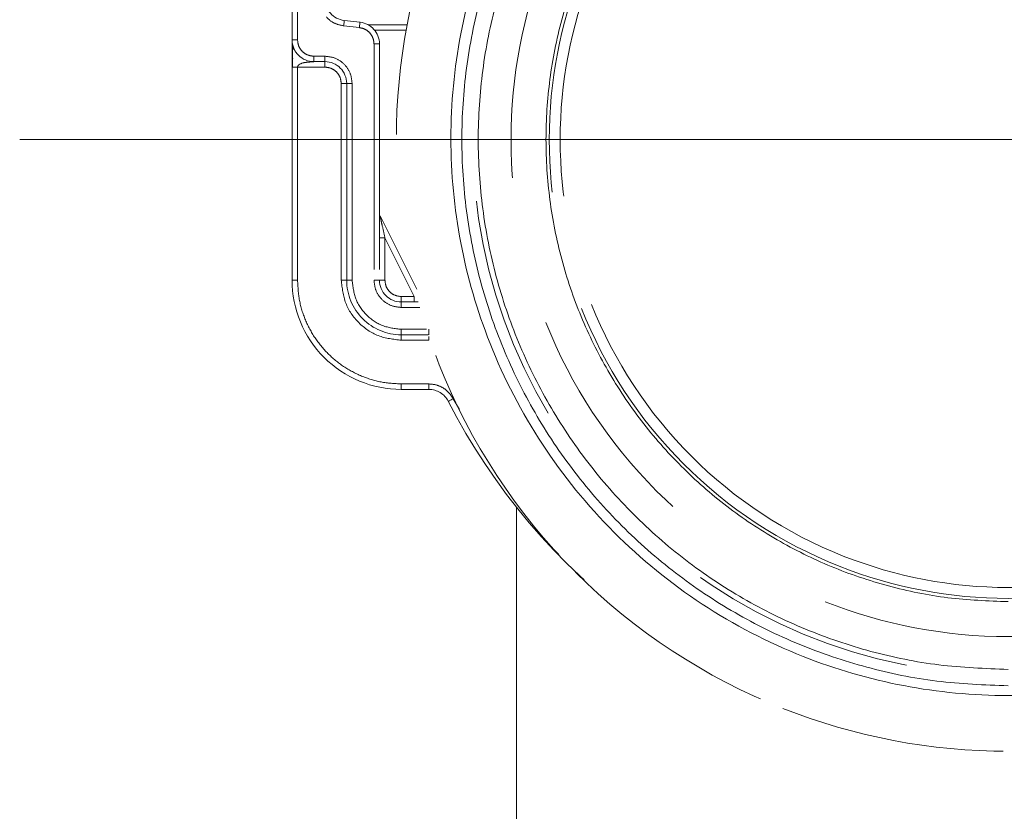
# Model space of a CAD drawing. Units: millimetres. Extents: x 0 to 250, y -250 to 0.
# Drawn here: x 181 to 188, y -198 to -192 of the extents above; entities that cross this region are included whole.
import ezdxf

# ---------------------------------------------------------------- set-up
doc = ezdxf.new("R2010")
doc.units = ezdxf.units.MM
doc.header["$MEASUREMENT"] = 0
for name, pattern in [('AI-Linetype-10005', [3.471455, 1.735727, -1.735727]), ('AI-Linetype-10006', [3.471455, 1.735727, -1.735727]), ('AI-Linetype-10007', [3.471455, 1.735727, -1.735727]), ('AI-Linetype-10016', [3.471455, 1.735727, -1.735727]), ('AI-Linetype-10017', [3.471455, 1.735727, -1.735727]), ('AI-Linetype-10086', [3.471455, 1.735727, -1.735727]), ('AI-Linetype-10087', [3.471455, 1.735727, -1.735727]), ('AI-Linetype-10088', [3.471455, 1.735727, -1.735727]), ('AI-Linetype-10089', [3.471455, 1.735727, -1.735727]), ('AI-Linetype-10090', [3.471455, 1.735727, -1.735727]), ('AI-Linetype-10091', [3.471455, 1.735727, -1.735727]), ('AI-Linetype-10107', [3.471455, 1.735727, -1.735727]), ('AI-Linetype-10108', [3.471455, 1.735727, -1.735727]), ('AI-Linetype-10109', [3.471455, 1.735727, -1.735727]), ('AI-Linetype-10110', [3.471455, 1.735727, -1.735727]), ('AI-Linetype-10111', [3.471455, 1.735727, -1.735727]), ('AI-Linetype-10131', [3.471455, 1.735727, -1.735727]), ('AI-Linetype-10132', [3.471455, 1.735727, -1.735727]), ('AI-Linetype-10133', [3.471455, 1.735727, -1.735727]), ('AI-Linetype-10134', [3.471455, 1.735727, -1.735727]), ('AI-Linetype-10135', [3.471455, 1.735727, -1.735727]), ('AI-Linetype-10136', [3.471455, 1.735727, -1.735727]), ('AI-Linetype-10137', [3.471455, 1.735727, -1.735727]), ('AI-Linetype-10138', [3.471455, 1.735727, -1.735727]), ('AI-Linetype-10142', [3.471455, 1.735727, -1.735727]), ('AI-Linetype-10143', [3.471455, 1.735727, -1.735727]), ('AI-Linetype-10144', [3.471455, 1.735727, -1.735727]), ('AI-Linetype-10155', [3.471455, 1.735727, -1.735727]), ('AI-Linetype-10156', [3.471455, 1.735727, -1.735727]), ('AI-Linetype-10157', [3.471455, 1.735727, -1.735727]), ('AI-Linetype-10171', [3.471455, 1.735727, -1.735727]), ('AI-Linetype-10172', [3.471455, 1.735727, -1.735727]), ('AI-Linetype-10173', [3.471455, 1.735727, -1.735727]), ('AI-Linetype-10177', [3.471455, 1.735727, -1.735727]), ('AI-Linetype-10178', [3.471455, 1.735727, -1.735727]), ('AI-Linetype-10200', [3.471455, 1.735727, -1.735727]), ('AI-Linetype-10201', [3.471455, 1.735727, -1.735727]), ('AI-Linetype-10203', [3.471455, 1.735727, -1.735727]), ('AI-Linetype-10206', [3.471455, 1.735727, -1.735727]), ('AI-Linetype-10207', [3.471455, 1.735727, -1.735727]), ('AI-Linetype-10209', [3.471455, 1.735727, -1.735727]), ('AI-Linetype-10224', [3.471455, 1.735727, -1.735727]), ('AI-Linetype-10225', [3.471455, 1.735727, -1.735727]), ('AI-Linetype-10228', [3.471455, 1.735727, -1.735727]), ('AI-Linetype-10229', [3.471455, 1.735727, -1.735727]), ('AI-Linetype-10230', [3.471455, 1.735727, -1.735727]), ('AI-Linetype-10231', [3.471455, 1.735727, -1.735727]), ('AI-Linetype-10236', [3.471455, 1.735727, -1.735727]), ('AI-Linetype-10237', [3.471455, 1.735727, -1.735727]), ('AI-Linetype-10240', [3.471455, 1.735727, -1.735727]), ('AI-Linetype-10241', [3.471455, 1.735727, -1.735727]), ('AI-Linetype-10242', [3.471455, 1.735727, -1.735727]), ('AI-Linetype-10243', [3.471455, 1.735727, -1.735727]), ('AI-Linetype-10247', [3.471455, 1.735727, -1.735727]), ('AI-Linetype-10248', [3.471455, 1.735727, -1.735727]), ('AI-Linetype-10249', [3.471455, 1.735727, -1.735727]), ('AI-Linetype-10250', [3.471455, 1.735727, -1.735727]), ('AI-Linetype-10254', [3.471455, 1.735727, -1.735727]), ('AI-Linetype-10255', [3.471455, 1.735727, -1.735727]), ('AI-Linetype-10258', [3.471455, 1.735727, -1.735727]), ('AI-Linetype-10261', [3.471455, 1.735727, -1.735727]), ('AI-Linetype-10262', [3.471455, 1.735727, -1.735727]), ('AI-Linetype-10263', [3.471455, 1.735727, -1.735727]), ('AI-Linetype-10264', [3.471455, 1.735727, -1.735727]), ('AI-Linetype-10265', [3.471455, 1.735727, -1.735727]), ('AI-Linetype-10266', [3.471455, 1.735727, -1.735727]), ('AI-Linetype-10267', [3.471455, 1.735727, -1.735727]), ('AI-Linetype-10272', [3.471455, 1.735727, -1.735727]), ('AI-Linetype-10274', [3.471455, 1.735727, -1.735727]), ('AI-Linetype-10275', [3.471455, 1.735727, -1.735727]), ('AI-Linetype-10276', [3.471455, 1.735727, -1.735727]), ('AI-Linetype-10284', [3.471455, 1.735727, -1.735727]), ('AI-Linetype-10285', [3.471455, 1.735727, -1.735727]), ('AI-Linetype-10286', [3.471455, 1.735727, -1.735727]), ('AI-Linetype-10288', [3.471455, 1.735727, -1.735727]), ('AI-Linetype-10289', [3.471455, 1.735727, -1.735727]), ('AI-Linetype-10293', [3.471455, 1.735727, -1.735727]), ('AI-Linetype-10294', [3.471455, 1.735727, -1.735727]), ('AI-Linetype-10295', [3.471455, 1.735727, -1.735727]), ('AI-Linetype-10297', [3.471455, 1.735727, -1.735727]), ('AI-Linetype-10298', [3.471455, 1.735727, -1.735727]), ('AI-Linetype-10301', [3.471455, 1.735727, -1.735727]), ('AI-Linetype-10302', [3.471455, 1.735727, -1.735727]), ('AI-Linetype-10308', [3.471455, 1.735727, -1.735727]), ('AI-Linetype-10634', [3.471455, 1.735727, -1.735727]), ('AI-Linetype-10680', [3.471455, 1.735727, -1.735727]), ('AI-Linetype-10681', [3.471455, 1.735727, -1.735727]), ('AI-Linetype-10682', [3.471455, 1.735727, -1.735727]), ('AI-Linetype-10685', [3.471455, 1.735727, -1.735727]), ('AI-Linetype-10686', [3.471455, 1.735727, -1.735727]), ('AI-Linetype-10874', [3.471455, 1.735727, -1.735727]), ('AI-Linetype-23', [135.161754, 74.061123, -20.366877, 20.366877, -20.366877])]:
    doc.linetypes.add(name, pattern=pattern)
doc.layers.add('Layer 1', color=7, linetype='Continuous', lineweight=0)

msp = doc.modelspace()

# ---------------------------------------------------------------- linework, layer by layer
at = {"layer": 'Layer 1', "linetype": 'AI-Linetype-10178'}
msp.add_line((182.6803, -191.5416), (182.6803, -192.2079), dxfattribs=at)
at = {"layer": 'Layer 1', "linetype": 'AI-Linetype-10091'}
msp.add_line((182.7224, -192.2079), (182.7224, -191.5416), dxfattribs=at)
at = {"layer": 'Layer 1', "linetype": 'AI-Linetype-10156'}
for p, q in [((183.0783, -192.0926), (183.0792, -192.0848)), ((183.0792, -192.0848), (183.08, -192.0776)), ((183.08, -192.0776), (183.0806, -192.0712)), ((183.0806, -192.0712), (183.0813, -192.0661)), ((183.0813, -192.0661), (183.0817, -192.0622)), ((183.0817, -192.0622), (183.0819, -192.0598)), ((183.0819, -192.0598), (183.082, -192.059)), ((183.0773, -192.1007), (183.0783, -192.0926))]:
    msp.add_line(p, q, dxfattribs=at)
at = {"layer": 'Layer 1', "linetype": 'AI-Linetype-10157'}
msp.add_line((183.2031, -192.0725), (183.082, -192.059), dxfattribs=at)
at = {"layer": 'Layer 1', "linetype": 'AI-Linetype-10155'}
for p, q in [((183.2011, -192.091), (183.2018, -192.0846)), ((183.2018, -192.0846), (183.2024, -192.0795)), ((183.2024, -192.0795), (183.2029, -192.0756)), ((183.2029, -192.0756), (183.2031, -192.0733)), ((183.2031, -192.0733), (183.2031, -192.0725)), ((183.1986, -192.1141), (183.1995, -192.1061)), ((183.1995, -192.1061), (183.2003, -192.0982)), ((183.2003, -192.0982), (183.2011, -192.091))]:
    msp.add_line(p, q, dxfattribs=at)
at = {"layer": 'Layer 1', "linetype": 'AI-Linetype-10108'}
msp.add_line((183.0773, -192.1007), (183.1986, -192.1141), dxfattribs=at)
at = {"layer": 'Layer 1', "linetype": 'AI-Linetype-10634'}
msp.add_line((183.5657, -192.0929), (183.2668, -192.0929), dxfattribs=at)
at = {"layer": 'Layer 1', "linetype": 'AI-Linetype-10874'}
msp.add_line((183.3161, -192.1349), (183.5579, -192.1349), dxfattribs=at)
at = {"layer": 'Layer 1', "linetype": 'AI-Linetype-10177'}
msp.add_line((182.7224, -192.2079), (182.6803, -192.2079), dxfattribs=at)
at = {"layer": 'Layer 1', "linetype": 'AI-Linetype-10007'}
msp.add_line((182.7057, -192.3029), (182.6921, -192.2714), dxfattribs=at)
at = {"layer": 'Layer 1', "linetype": 'AI-Linetype-10110'}
msp.add_line((183.3107, -192.2396), (183.3107, -194.057), dxfattribs=at)
at = {"layer": 'Layer 1', "linetype": 'AI-Linetype-10137'}
msp.add_line((183.3107, -192.2396), (183.3527, -192.2396), dxfattribs=at)
at = {"layer": 'Layer 1', "linetype": 'AI-Linetype-10138'}
msp.add_line((183.3527, -192.2396), (183.3527, -194.057), dxfattribs=at)
at = {"layer": 'Layer 1', "linetype": 'AI-Linetype-10089'}
msp.add_line((182.9325, -192.334), (182.8485, -192.334), dxfattribs=at)
at = {"layer": 'Layer 1', "linetype": 'AI-Linetype-10171'}
msp.add_line((182.8485, -192.334), (182.8485, -192.3761), dxfattribs=at)
at = {"layer": 'Layer 1', "linetype": 'AI-Linetype-10173'}
msp.add_line((182.8485, -192.3761), (182.9325, -192.3761), dxfattribs=at)
at = {"layer": 'Layer 1', "linetype": 'AI-Linetype-10172'}
msp.add_line((182.9325, -192.334), (182.9325, -192.3761), dxfattribs=at)
at = {"layer": 'Layer 1', "linetype": 'AI-Linetype-10242'}
msp.add_line((182.9325, -192.4181), (182.9325, -192.3761), dxfattribs=at)
at = {"layer": 'Layer 1', "linetype": 'AI-Linetype-10267'}
msp.add_line((182.6803, -192.418), (182.6803, -194.057), dxfattribs=at)
at = {"layer": 'Layer 1', "linetype": 'AI-Linetype-10243'}
msp.add_line((182.7224, -192.4181), (182.9325, -192.4181), dxfattribs=at)
at = {"layer": 'Layer 1', "linetype": 'AI-Linetype-10262'}
msp.add_line((182.7224, -194.057), (182.7224, -192.4181), dxfattribs=at)
at = {"layer": 'Layer 1', "linetype": 'AI-Linetype-10254'}
msp.add_line((183.0585, -192.5442), (183.1006, -192.5442), dxfattribs=at)
at = {"layer": 'Layer 1', "linetype": 'AI-Linetype-10258'}
msp.add_line((183.0585, -192.5442), (183.0585, -194.057), dxfattribs=at)
at = {"layer": 'Layer 1', "linetype": 'AI-Linetype-10133'}
msp.add_line((183.1425, -192.5442), (183.1006, -192.5442), dxfattribs=at)
at = {"layer": 'Layer 1', "linetype": 'AI-Linetype-10135'}
msp.add_line((183.1006, -194.057), (183.1006, -192.5442), dxfattribs=at)
at = {"layer": 'Layer 1', "linetype": 'AI-Linetype-10087'}
msp.add_line((183.1425, -194.057), (183.1425, -192.5442), dxfattribs=at)
at = {"layer": 'Layer 1', "linetype": 'AI-Linetype-23'}
msp.add_line((180.5851, -192.9753), (195.7926, -192.9753), dxfattribs=at)
at = {"layer": 'Layer 1', "linetype": 'AI-Linetype-10286'}
msp.add_line((183.3572, -193.5616), (183.6389, -194.1253), dxfattribs=at)
at = {"layer": 'Layer 1', "linetype": 'AI-Linetype-10224'}
msp.add_line((183.3527, -193.7308), (183.3948, -193.7308), dxfattribs=at)
at = {"layer": 'Layer 1', "linetype": 'AI-Linetype-10240'}
msp.add_line((183.3948, -193.7308), (183.3948, -194.057), dxfattribs=at)
at = {"layer": 'Layer 1', "linetype": 'AI-Linetype-10272'}
msp.add_line((183.3948, -193.7308), (183.6209, -194.183), dxfattribs=at)
at = {"layer": 'Layer 1', "linetype": 'AI-Linetype-10266'}
msp.add_line((182.7224, -194.057), (182.6803, -194.057), dxfattribs=at)
at = {"layer": 'Layer 1', "linetype": 'AI-Linetype-10250'}
msp.add_line((183.0585, -194.057), (183.1006, -194.057), dxfattribs=at)
at = {"layer": 'Layer 1', "linetype": 'AI-Linetype-10134'}
msp.add_line((183.1425, -194.057), (183.1006, -194.057), dxfattribs=at)
at = {"layer": 'Layer 1', "linetype": 'AI-Linetype-10136'}
msp.add_line((183.3107, -194.057), (183.3527, -194.057), dxfattribs=at)
at = {"layer": 'Layer 1', "linetype": 'AI-Linetype-10241'}
msp.add_line((183.3527, -194.057), (183.3948, -194.057), dxfattribs=at)
at = {"layer": 'Layer 1', "linetype": 'AI-Linetype-10236'}
msp.add_line((183.5208, -194.2251), (183.5208, -194.183), dxfattribs=at)
at = {"layer": 'Layer 1', "linetype": 'AI-Linetype-10237'}
msp.add_line((183.6209, -194.183), (183.5208, -194.183), dxfattribs=at)
at = {"layer": 'Layer 1', "linetype": 'AI-Linetype-10131'}
msp.add_line((183.5208, -194.2672), (183.5208, -194.2251), dxfattribs=at)
at = {"layer": 'Layer 1', "linetype": 'AI-Linetype-10132'}
msp.add_line((183.5208, -194.2251), (183.6512, -194.2251), dxfattribs=at)
at = {"layer": 'Layer 1', "linetype": 'AI-Linetype-10685'}
msp.add_line((183.5208, -194.2672), (183.663, -194.2672), dxfattribs=at)
at = {"layer": 'Layer 1', "linetype": 'AI-Linetype-10142'}
msp.add_line((183.5208, -194.4352), (183.5208, -194.4772), dxfattribs=at)
at = {"layer": 'Layer 1', "linetype": 'AI-Linetype-10686'}
msp.add_line((183.7143, -194.4352), (183.5208, -194.4352), dxfattribs=at)
at = {"layer": 'Layer 1', "linetype": 'AI-Linetype-10144'}
msp.add_line((183.7283, -194.4772), (183.5208, -194.4772), dxfattribs=at)
at = {"layer": 'Layer 1', "linetype": 'AI-Linetype-10248'}
msp.add_line((183.5208, -194.5193), (183.5208, -194.4772), dxfattribs=at)
at = {"layer": 'Layer 1', "linetype": 'AI-Linetype-10143'}
msp.add_line((183.7326, -194.4352), (183.7326, -194.4772), dxfattribs=at)
at = {"layer": 'Layer 1', "linetype": 'AI-Linetype-10681'}
msp.add_line((183.7326, -194.5193), (183.7326, -194.4899), dxfattribs=at)
at = {"layer": 'Layer 1', "linetype": 'AI-Linetype-10261'}
msp.add_line((183.5208, -194.5193), (183.7326, -194.5193), dxfattribs=at)
at = {"layer": 'Layer 1', "linetype": 'AI-Linetype-10264'}
msp.add_line((183.7326, -194.8554), (183.5208, -194.8554), dxfattribs=at)
at = {"layer": 'Layer 1', "linetype": 'AI-Linetype-10274'}
msp.add_line((183.5208, -194.8554), (183.5208, -194.8975), dxfattribs=at)
at = {"layer": 'Layer 1', "linetype": 'AI-Linetype-10275'}
msp.add_line((183.7326, -194.8554), (183.7326, -194.8975), dxfattribs=at)
at = {"layer": 'Layer 1', "linetype": 'AI-Linetype-10276'}
msp.add_line((183.5208, -194.8975), (183.7326, -194.8975), dxfattribs=at)
at = {"layer": 'Layer 1', "linetype": 'AI-Linetype-10284'}
for p, q in [((183.8831, -194.9889), (183.8824, -194.9893)), ((183.8852, -194.9879), (183.8831, -194.9889)), ((183.8887, -194.986), (183.8852, -194.9879)), ((183.8933, -194.9837), (183.8887, -194.986)), ((183.899, -194.9808), (183.8933, -194.9837)), ((183.9054, -194.9776), (183.899, -194.9808)), ((183.9125, -194.9739), (183.9054, -194.9776)), ((183.9198, -194.9702), (183.9125, -194.9739))]:
    msp.add_line(p, q, dxfattribs=at)
at = {"layer": 'Layer 1', "linetype": 'AI-Linetype-10680'}
msp.add_line((183.9198, -194.9702), (183.968, -195.0528), dxfattribs=at)
at = {"layer": 'Layer 1', "linetype": 'AI-Linetype-10017'}
msp.add_line((184.4067, -195.8047), (184.4067, -196.7575), dxfattribs=at)
at = {"layer": 'Layer 1', "linetype": 'AI-Linetype-10016'}
msp.add_line((184.4067, -196.7575), (184.4067, -201.097), dxfattribs=at)
at = {"layer": 'Layer 1', "linetype": 'AI-Linetype-10298'}
msp.add_open_spline([(188.1889, -188.8571), (187.0966, -188.8571), (186.0492, -189.291), (185.2769, -190.0633), (184.5045, -190.8356), (184.0706, -191.8831), (184.0706, -192.9753), (184.0706, -194.0675), (184.5044, -195.1151), (185.2767, -195.8874), (186.049, -196.6597), (187.0966, -197.0936), (188.1889, -197.0936)], degree=3, knots=[0, 0, 0, 0, 1, 1, 1, 2, 2, 2, 3, 3, 3, 4, 4, 4, 4], dxfattribs=at)
at = {"layer": 'Layer 1', "linetype": 'AI-Linetype-10302'}
for points, knots in [([(183.8127, -191.2428), (183.5943, -191.7947), (183.4822, -192.3818), (183.4822, -192.9753), (183.4822, -193.5689), (183.5943, -194.156), (183.8127, -194.7078)], [7, 7, 7, 7, 8, 8, 8, 9, 9, 9, 9]), ([(186.4564, -197.3515), (187.0082, -197.57), (187.5952, -197.682), (188.1889, -197.682), (188.7823, -197.682), (189.3694, -197.57), (189.9213, -197.3516)], [11, 11, 11, 11, 12, 12, 12, 13, 13, 13, 13])]:
    msp.add_open_spline(points, degree=3, knots=knots, dxfattribs=at)
at = {"layer": 'Layer 1'}
for points, knots in [([(184.2034, -191.3885), (184.0045, -191.891), (183.9024, -192.4257), (183.9024, -192.9663), (183.9024, -193.5069), (184.0045, -194.0414), (184.2034, -194.544)], [7, 7, 7, 7, 8, 8, 8, 9, 9, 9, 9]), ([(184.2034, -194.544), (184.419, -195.0886), (184.7437, -195.583), (185.1578, -195.9972), (185.572, -196.4113), (186.0664, -196.736), (186.611, -196.9517)], [9, 9, 9, 9, 10, 10, 10, 11, 11, 11, 11]), ([(186.611, -196.9517), (187.1136, -197.1507), (187.6483, -197.2527), (188.1889, -197.2527), (188.7294, -197.2527), (189.264, -197.1507), (189.7667, -196.9517)], [11, 11, 11, 11, 12, 12, 12, 13, 13, 13, 13])]:
    msp.add_open_spline(points, degree=3, knots=knots, dxfattribs=at)
at = {"layer": 'Layer 1', "linetype": 'AI-Linetype-10297'}
for points, knots in [([(184.6332, -191.5677), (184.4557, -192.016), (184.3648, -192.4931), (184.3648, -192.9753), (184.3648, -193.4576), (184.4557, -193.9346), (184.6332, -194.383)], [7, 7, 7, 7, 8, 8, 8, 9, 9, 9, 9]), ([(184.6332, -194.383), (184.8255, -194.8687), (185.1153, -195.3099), (185.4847, -195.6793), (185.8543, -196.0489), (186.2953, -196.3386), (186.7811, -196.5309)], [9, 9, 9, 9, 10, 10, 10, 11, 11, 11, 11]), ([(186.7811, -196.5309), (187.2296, -196.7085), (187.7065, -196.7995), (188.1889, -196.7995), (188.671, -196.7995), (189.1481, -196.7085), (189.5964, -196.5309)], [11, 11, 11, 11, 12, 12, 12, 13, 13, 13, 13])]:
    msp.add_open_spline(points, degree=3, knots=knots, dxfattribs=at)
at = {"layer": 'Layer 1', "linetype": 'AI-Linetype-10293'}
for points in [[(184.7548, -192.0551), (184.7949, -191.9053), (184.845, -191.7582), (184.9043, -191.6149)], [(184.664, -192.5115), (184.6843, -192.3577), (184.7146, -192.2051), (184.7548, -192.0551)], [(184.7548, -193.8958), (184.7146, -193.7458), (184.6843, -193.5932), (184.664, -193.4393)], [(184.9043, -194.3359), (184.845, -194.1926), (184.7949, -194.0455), (184.7548, -193.8958)], [(185.1099, -194.7529), (185.0323, -194.6186), (184.9636, -194.4792), (184.9043, -194.3359)], [(185.3684, -195.1398), (185.2738, -195.0166), (185.1875, -194.8873), (185.1099, -194.7529)], [(185.6749, -195.4893), (185.5653, -195.3796), (185.4629, -195.2627), (185.3684, -195.1398)], [(186.0245, -195.7959), (185.9014, -195.7014), (185.7846, -195.5989), (185.6749, -195.4893)], [(186.4114, -196.0544), (186.277, -195.9768), (186.1477, -195.8903), (186.0245, -195.7959)], [(186.8283, -196.2599), (186.6851, -196.2007), (186.5457, -196.1318), (186.4114, -196.0544)], [(187.2685, -196.4094), (187.1188, -196.3688), (186.9716, -196.3192), (186.8283, -196.2599)], [(187.725, -196.5001), (187.5711, -196.4816), (187.4185, -196.4499), (187.2685, -196.4094)], [(188.1889, -196.5305), (188.0338, -196.5247), (187.8787, -196.5188), (187.725, -196.5001)]]:
    msp.add_open_spline(points, degree=3, dxfattribs=at)
at = {"layer": 'Layer 1', "linetype": 'AI-Linetype-10294'}
for points, knots in [([(184.9068, -191.676), (184.7428, -192.0899), (184.6589, -192.5302), (184.6589, -192.9753), (184.6589, -193.4205), (184.7428, -193.8607), (184.9068, -194.2747)], [7, 7, 7, 7, 8, 8, 8, 9, 9, 9, 9]), ([(186.8894, -196.2575), (187.3034, -196.4213), (187.7436, -196.5053), (188.1889, -196.5053), (188.6341, -196.5053), (189.0743, -196.4213), (189.4882, -196.2575)], [11, 11, 11, 11, 12, 12, 12, 13, 13, 13, 13])]:
    msp.add_open_spline(points, degree=3, knots=knots, dxfattribs=at)
at = {"layer": 'Layer 1', "linetype": 'AI-Linetype-10308'}
for points, knots in [([(184.9849, -191.707), (184.825, -192.111), (184.7429, -192.5408), (184.7429, -192.9753), (184.7429, -193.4099), (184.8249, -193.8397), (184.9849, -194.2438)], [7, 7, 7, 7, 8, 8, 8, 9, 9, 9, 9]), ([(186.9204, -196.1793), (187.3244, -196.3393), (187.7542, -196.4213), (188.1889, -196.4213), (188.6233, -196.4213), (189.0531, -196.3393), (189.4572, -196.1794)], [11, 11, 11, 11, 12, 12, 12, 13, 13, 13, 13])]:
    msp.add_open_spline(points, degree=3, knots=knots, dxfattribs=at)
at = {"layer": 'Layer 1', "linetype": 'AI-Linetype-10206'}
msp.add_open_spline([(182.9325, -191.8919), (182.9325, -191.9775), (182.9969, -192.0495), (183.082, -192.059)], degree=3, dxfattribs=at)
at = {"layer": 'Layer 1', "linetype": 'AI-Linetype-10301'}
for points in [[(184.0224, -192.427), (184.0464, -192.245), (184.0822, -192.0648), (184.1297, -191.8875)], [(184.1297, -194.0632), (184.0822, -193.886), (184.0464, -193.7056), (184.0224, -193.5237)], [(184.3064, -194.5836), (184.2362, -194.4141), (184.1772, -194.2402), (184.1297, -194.0632)], [(184.5493, -195.0763), (184.4578, -194.9176), (184.3765, -194.7529), (184.3064, -194.5836)], [(184.855, -195.5338), (184.7432, -195.3881), (184.641, -195.2353), (184.5493, -195.0763)], [(185.2174, -195.9469), (185.0877, -195.8173), (184.9666, -195.6792), (184.855, -195.5338)], [(185.6305, -196.3093), (185.4851, -196.1976), (185.347, -196.0765), (185.2174, -195.9469)], [(186.0878, -196.6148), (185.9289, -196.5231), (185.776, -196.4209), (185.6305, -196.3093)], [(186.5807, -196.8578), (186.4113, -196.7878), (186.2466, -196.7065), (186.0878, -196.6148)], [(187.101, -197.0345), (186.9239, -196.9865), (186.75, -196.9278), (186.5807, -196.8578)], [(187.6406, -197.1418), (187.4586, -197.1197), (187.2782, -197.0825), (187.101, -197.0345)], [(188.1889, -197.1777), (188.0056, -197.1708), (187.8223, -197.1639), (187.6406, -197.1418)]]:
    msp.add_open_spline(points, degree=3, dxfattribs=at)
at = {"layer": 'Layer 1', "linetype": 'AI-Linetype-10295'}
for points in [[(184.2515, -191.9202), (184.2054, -192.0921), (184.1706, -192.267), (184.1474, -192.4435)], [(184.1474, -193.5072), (184.1706, -193.6837), (184.2054, -193.8587), (184.2515, -194.0306)], [(184.2515, -194.0306), (184.2975, -194.2022), (184.3548, -194.371), (184.4229, -194.5352)], [(184.4229, -194.5352), (184.4909, -194.6996), (184.5697, -194.8593), (184.6586, -195.0133)], [(184.6586, -195.0133), (184.7475, -195.1675), (184.8467, -195.3158), (184.955, -195.457)], [(185.7072, -196.2092), (185.8484, -196.3175), (185.9967, -196.4166), (186.1508, -196.5056)], [(186.1508, -196.5056), (186.3048, -196.5946), (186.4647, -196.6735), (186.6289, -196.7414)], [(186.6289, -196.7414), (186.7931, -196.8092), (186.9619, -196.8662), (187.1336, -196.9127)]]:
    msp.add_open_spline(points, degree=3, dxfattribs=at)
at = {"layer": 'Layer 1', "linetype": 'AI-Linetype-10107'}
msp.add_open_spline([(182.944, -192.032), (182.9612, -192.0513), (182.9816, -192.0678), (183.0043, -192.0787), (183.027, -192.0897), (183.0523, -192.0952), (183.0773, -192.1007)], degree=3, knots=[2, 2, 2, 2, 3, 3, 3, 4, 4, 4, 4], dxfattribs=at)
at = {"layer": 'Layer 1', "linetype": 'AI-Linetype-10209'}
msp.add_open_spline([(183.3527, -192.2396), (183.3527, -192.1539), (183.2883, -192.0819), (183.2031, -192.0725)], degree=3, dxfattribs=at)
at = {"layer": 'Layer 1', "linetype": 'AI-Linetype-10109'}
for points in [[(183.1986, -192.1141), (183.2136, -192.1175), (183.2287, -192.1208), (183.2423, -192.1275)], [(183.2423, -192.1275), (183.256, -192.134), (183.2682, -192.1439), (183.2785, -192.1554)], [(183.2785, -192.1554), (183.2888, -192.1669), (183.2973, -192.1803), (183.3024, -192.1945)], [(183.3024, -192.1945), (183.3074, -192.2089), (183.3091, -192.2241), (183.3107, -192.2396)]]:
    msp.add_open_spline(points, degree=3, dxfattribs=at)
at = {"layer": 'Layer 1', "linetype": 'AI-Linetype-10207'}
msp.add_open_spline([(182.6803, -192.2079), (182.6803, -192.3008), (182.7556, -192.3761), (182.8485, -192.3761)], degree=3, dxfattribs=at)
at = {"layer": 'Layer 1', "linetype": 'AI-Linetype-10231'}
msp.add_open_spline([(182.6803, -192.2079), (182.6803, -192.2083), (182.6803, -192.2086), (182.6803, -192.2095), (182.6803, -192.2106), (182.6803, -192.2123), (182.6803, -192.2143), (182.6803, -192.2183), (182.6803, -192.2238), (182.6803, -192.2302), (182.6803, -192.2419), (182.6803, -192.2563), (182.6803, -192.271), (182.6803, -192.3179), (182.6803, -192.368), (182.6803, -192.418)], degree=3, knots=[0, 0, 0, 0, 1, 1, 1, 2, 2, 2, 3, 3, 3, 4, 4, 4, 5, 5, 5, 5], dxfattribs=at)
at = {"layer": 'Layer 1', "linetype": 'AI-Linetype-10090'}
for points in [[(182.7319, -192.2563), (182.7262, -192.241), (182.7242, -192.2245), (182.7224, -192.2079)], [(182.7592, -192.2972), (182.7475, -192.2853), (182.7378, -192.2714), (182.7319, -192.2563)], [(182.8001, -192.3245), (182.785, -192.3186), (182.7711, -192.3089), (182.7592, -192.2972)], [(182.8485, -192.334), (182.8319, -192.3322), (182.8154, -192.3302), (182.8001, -192.3245)]]:
    msp.add_open_spline(points, degree=3, dxfattribs=at)
at = {"layer": 'Layer 1', "linetype": 'AI-Linetype-10005'}
for points in [[(182.6824, -192.2392), (182.6826, -192.2411), (182.6826, -192.2431), (182.6828, -192.245)], [(182.6828, -192.245), (182.6839, -192.2572), (182.6874, -192.2695), (182.6908, -192.2818)]]:
    msp.add_open_spline(points, degree=3, dxfattribs=at)
at = {"layer": 'Layer 1', "linetype": 'AI-Linetype-10006'}
for points in [[(182.6828, -192.269), (182.6827, -192.2759), (182.6827, -192.2832), (182.6828, -192.2908)], [(182.6828, -192.2908), (182.6832, -192.3), (182.6839, -192.3097), (182.6843, -192.3194)]]:
    msp.add_open_spline(points, degree=3, dxfattribs=at)
for points, knots in [([(182.683, -192.2461), (182.683, -192.2495), (182.6828, -192.2529), (182.6828, -192.2571), (182.6828, -192.2606), (182.6828, -192.2648), (182.6828, -192.269)], [0, 0, 0, 0, 1, 1, 1, 2, 2, 2, 2]), ([(182.6843, -192.3194), (182.6848, -192.3305), (182.685, -192.3415), (182.685, -192.3524), (182.685, -192.3746), (182.6841, -192.3971), (182.6832, -192.4194)], [4, 4, 4, 4, 5, 5, 5, 6, 6, 6, 6])]:
    msp.add_open_spline(points, degree=3, knots=knots, dxfattribs=at)
at = {"layer": 'Layer 1', "linetype": 'AI-Linetype-10229'}
for points in [[(182.7386, -192.3962), (182.753, -192.3872), (182.7701, -192.3839), (182.7879, -192.3816)], [(182.7879, -192.3816), (182.8073, -192.3791), (182.8277, -192.3776), (182.8443, -192.3763)], [(182.8443, -192.3763), (182.8455, -192.3763), (182.8465, -192.3762), (182.8474, -192.3762)], [(182.7224, -192.4181), (182.7227, -192.416), (182.7229, -192.4141), (182.7236, -192.4121)], [(182.7236, -192.4121), (182.7242, -192.4099), (182.7255, -192.4079), (182.727, -192.4061)], [(182.727, -192.4061), (182.7302, -192.4021), (182.7343, -192.3989), (182.7386, -192.3962)]]:
    msp.add_open_spline(points, degree=3, dxfattribs=at)
msp.add_open_spline([(182.8474, -192.3762), (182.8477, -192.3761), (182.8479, -192.3761), (182.8482, -192.3761), (182.8483, -192.3761), (182.8483, -192.3761), (182.8485, -192.3761)], degree=3, knots=[6, 6, 6, 6, 7, 7, 7, 8, 8, 8, 8], dxfattribs=at)
at = {"layer": 'Layer 1', "linetype": 'AI-Linetype-10088'}
for points in [[(183.0129, -192.3501), (182.9876, -192.3404), (182.96, -192.3371), (182.9325, -192.334)], [(183.081, -192.3955), (183.0614, -192.3759), (183.0383, -192.3597), (183.0129, -192.3501)], [(183.1266, -192.4637), (183.1169, -192.4384), (183.1007, -192.4153), (183.081, -192.3955)], [(183.1425, -192.5442), (183.1394, -192.5166), (183.1363, -192.4891), (183.1266, -192.4637)]]:
    msp.add_open_spline(points, degree=3, dxfattribs=at)
at = {"layer": 'Layer 1', "linetype": 'AI-Linetype-10203'}
msp.add_open_spline([(183.1006, -192.5442), (183.1006, -192.4513), (183.0253, -192.3761), (182.9325, -192.3761)], degree=3, dxfattribs=at)
at = {"layer": 'Layer 1', "linetype": 'AI-Linetype-10230'}
msp.add_open_spline([(182.6803, -192.418), (182.681, -192.418), (182.6818, -192.418), (182.6837, -192.418), (182.6857, -192.418), (182.689, -192.418), (182.6929, -192.418), (182.6968, -192.418), (182.7014, -192.4181), (182.7065, -192.4181), (182.7114, -192.4181), (182.7169, -192.4181), (182.7224, -192.4181)], degree=3, knots=[0, 0, 0, 0, 1, 1, 1, 2, 2, 2, 3, 3, 3, 4, 4, 4, 4], dxfattribs=at)
at = {"layer": 'Layer 1', "linetype": 'AI-Linetype-10255'}
for points in [[(182.9325, -192.4181), (182.9489, -192.42), (182.9655, -192.4219), (182.9807, -192.4277)], [(182.9807, -192.4277), (182.996, -192.4336), (183.0098, -192.4432), (183.0216, -192.455)], [(183.0216, -192.455), (183.0334, -192.4669), (183.0431, -192.4807), (183.049, -192.4959)], [(183.049, -192.4959), (183.0547, -192.5112), (183.0567, -192.5276), (183.0585, -192.5442)]]:
    msp.add_open_spline(points, degree=3, dxfattribs=at)
at = {"layer": 'Layer 1', "linetype": 'AI-Linetype-10301'}
msp.add_open_spline([(184.0224, -193.5237), (183.9985, -193.342), (183.9866, -193.1587), (183.9866, -192.9753), (183.9866, -192.792), (183.9985, -192.6087), (184.0224, -192.427)], degree=3, knots=[11, 11, 11, 11, 12, 12, 12, 13, 13, 13, 13], dxfattribs=at)
at = {"layer": 'Layer 1', "linetype": 'AI-Linetype-10295'}
for points, knots in [([(184.1474, -192.4435), (184.1243, -192.6197), (184.1126, -192.7975), (184.1126, -192.9753), (184.1126, -193.1531), (184.1243, -193.3309), (184.1474, -193.5072)], [11, 11, 11, 11, 12, 12, 12, 13, 13, 13, 13]), ([(184.955, -195.457), (185.0633, -195.5981), (185.1807, -195.732), (185.3065, -195.8578), (185.4322, -195.9834), (185.5662, -196.1009), (185.7072, -196.2092)], [17, 17, 17, 17, 18, 18, 18, 19, 19, 19, 19]), ([(187.1336, -196.9127), (187.3055, -196.9593), (187.4805, -196.9953), (187.6569, -197.0168), (187.8333, -197.0382), (188.0111, -197.0449), (188.1889, -197.0517)], [22, 22, 22, 22, 23, 23, 23, 24, 24, 24, 24])]:
    msp.add_open_spline(points, degree=3, knots=knots, dxfattribs=at)
at = {"layer": 'Layer 1', "linetype": 'AI-Linetype-10293'}
msp.add_open_spline([(184.664, -193.4393), (184.6438, -193.2856), (184.6337, -193.1305), (184.6337, -192.9753), (184.6337, -192.8204), (184.6438, -192.6653), (184.664, -192.5115)], degree=3, knots=[11, 11, 11, 11, 12, 12, 12, 13, 13, 13, 13], dxfattribs=at)
at = {"layer": 'Layer 1', "linetype": 'AI-Linetype-10225'}
for points in [[(183.3572, -193.5616), (183.3572, -193.5617), (183.3572, -193.5619), (183.3573, -193.5621)], [(183.3573, -193.5621), (183.3573, -193.5625), (183.3576, -193.5632), (183.3577, -193.5639)], [(183.3577, -193.5639), (183.3581, -193.5658), (183.3586, -193.5683), (183.3593, -193.5709)]]:
    msp.add_open_spline(points, degree=3, dxfattribs=at)
at = {"layer": 'Layer 1', "linetype": 'AI-Linetype-10682'}
for points in [[(183.3593, -193.5709), (183.3606, -193.577), (183.362, -193.5833), (183.3634, -193.5897)], [(183.3634, -193.5897), (183.3666, -193.6039), (183.37, -193.6192), (183.3734, -193.6346)], [(183.3734, -193.6346), (183.3804, -193.6666), (183.3876, -193.6986), (183.3948, -193.7308)]]:
    msp.add_open_spline(points, degree=3, dxfattribs=at)
at = {"layer": 'Layer 1', "linetype": 'AI-Linetype-10289'}
for points in [[(182.6803, -194.057), (182.6803, -194.28), (182.7689, -194.4937), (182.9265, -194.6514)], [(182.9265, -194.6514), (183.0841, -194.8089), (183.2979, -194.8975), (183.5208, -194.8975)]]:
    msp.add_open_spline(points, degree=3, dxfattribs=at)
at = {"layer": 'Layer 1', "linetype": 'AI-Linetype-10265'}
for points in [[(182.7377, -194.2128), (182.7283, -194.1615), (182.7253, -194.1092), (182.7224, -194.057)], [(182.7831, -194.3625), (182.7629, -194.3143), (182.7471, -194.264), (182.7377, -194.2128)], [(182.857, -194.5006), (182.828, -194.4571), (182.8034, -194.4109), (182.7831, -194.3625)], [(183.2153, -194.7947), (183.167, -194.7744), (183.1207, -194.7499), (183.0772, -194.7209)], [(183.365, -194.8401), (183.3138, -194.8307), (183.2635, -194.8149), (183.2153, -194.7947)], [(183.5208, -194.8554), (183.4686, -194.8525), (183.4163, -194.8495), (183.365, -194.8401)]]:
    msp.add_open_spline(points, degree=3, dxfattribs=at)
at = {"layer": 'Layer 1', "linetype": 'AI-Linetype-10249'}
for points in [[(183.0585, -194.057), (183.0655, -194.1176), (183.0724, -194.1782), (183.0937, -194.2338)], [(183.0937, -194.2338), (183.115, -194.2896), (183.1506, -194.3406), (183.1939, -194.3838)], [(183.1939, -194.3838), (183.2372, -194.4272), (183.2882, -194.4627), (183.3438, -194.484)], [(183.3438, -194.484), (183.3996, -194.5053), (183.4602, -194.5124), (183.5208, -194.5193)]]:
    msp.add_open_spline(points, degree=3, dxfattribs=at)
at = {"layer": 'Layer 1', "linetype": 'AI-Linetype-10200'}
for points in [[(183.1006, -194.057), (183.1006, -194.1684), (183.1449, -194.2754), (183.2237, -194.3542)], [(183.2237, -194.3542), (183.3024, -194.4329), (183.4093, -194.4772), (183.5208, -194.4772)]]:
    msp.add_open_spline(points, degree=3, dxfattribs=at)
at = {"layer": 'Layer 1', "linetype": 'AI-Linetype-10086'}
for points in [[(183.1714, -194.2017), (183.1539, -194.1561), (183.1483, -194.1066), (183.1425, -194.057)], [(183.2533, -194.3244), (183.2179, -194.289), (183.1888, -194.2473), (183.1714, -194.2017)], [(183.3761, -194.4064), (183.3304, -194.389), (183.2888, -194.3599), (183.2533, -194.3244)], [(183.5208, -194.4352), (183.4712, -194.4295), (183.4217, -194.4238), (183.3761, -194.4064)]]:
    msp.add_open_spline(points, degree=3, dxfattribs=at)
at = {"layer": 'Layer 1', "linetype": 'AI-Linetype-10111'}
for points in [[(183.3107, -194.057), (183.3138, -194.0845), (183.3171, -194.1121), (183.3267, -194.1374)], [(183.3267, -194.1374), (183.3364, -194.1628), (183.3526, -194.1859), (183.3722, -194.2056)], [(183.3722, -194.2056), (183.3919, -194.2252), (183.415, -194.2414), (183.4404, -194.2511)], [(183.4404, -194.2511), (183.4657, -194.2608), (183.4933, -194.264), (183.5208, -194.2672)]]:
    msp.add_open_spline(points, degree=3, dxfattribs=at)
at = {"layer": 'Layer 1', "linetype": 'AI-Linetype-10201'}
msp.add_open_spline([(183.3527, -194.057), (183.3527, -194.1498), (183.428, -194.2251), (183.5208, -194.2251)], degree=3, dxfattribs=at)
at = {"layer": 'Layer 1', "linetype": 'AI-Linetype-10247'}
for points in [[(183.3948, -194.057), (183.3966, -194.0736), (183.3986, -194.09), (183.4043, -194.1053)], [(183.4043, -194.1053), (183.4101, -194.1205), (183.4199, -194.1343), (183.4316, -194.1462)], [(183.4316, -194.1462), (183.4435, -194.1579), (183.4574, -194.1676), (183.4725, -194.1735)], [(183.4725, -194.1735), (183.4878, -194.1792), (183.5043, -194.1812), (183.5208, -194.183)]]:
    msp.add_open_spline(points, degree=3, dxfattribs=at)
at = {"layer": 'Layer 1', "linetype": 'AI-Linetype-10228'}
msp.add_open_spline([(183.6209, -194.2251), (183.6209, -194.2244), (183.6209, -194.2238), (183.6209, -194.222), (183.6209, -194.22), (183.6209, -194.2167), (183.6209, -194.2128), (183.6209, -194.2089), (183.6209, -194.2042), (183.6209, -194.1991), (183.6209, -194.1941), (183.6209, -194.1885), (183.6209, -194.183)], degree=3, knots=[0, 0, 0, 0, 1, 1, 1, 2, 2, 2, 3, 3, 3, 4, 4, 4, 4], dxfattribs=at)
at = {"layer": 'Layer 1', "linetype": 'AI-Linetype-10294'}
for points in [[(184.9068, -194.2747), (185.0843, -194.7231), (185.3517, -195.1303), (185.6928, -195.4714)], [(185.6928, -195.4714), (186.0338, -195.8124), (186.4409, -196.0799), (186.8894, -196.2575)]]:
    msp.add_open_spline(points, degree=3, dxfattribs=at)
at = {"layer": 'Layer 1', "linetype": 'AI-Linetype-10308'}
for points in [[(184.9849, -194.2438), (185.1581, -194.6815), (185.4192, -195.0791), (185.7522, -195.4119)], [(185.7522, -195.4119), (186.0851, -195.7449), (186.4826, -196.006), (186.9204, -196.1793)]]:
    msp.add_open_spline(points, degree=3, dxfattribs=at)
at = {"layer": 'Layer 1', "linetype": 'AI-Linetype-10265'}
msp.add_open_spline([(183.0772, -194.7209), (183.0337, -194.6919), (182.9932, -194.6585), (182.9562, -194.6216), (182.9193, -194.5846), (182.8858, -194.544), (182.857, -194.5006)], degree=3, knots=[3, 3, 3, 3, 4, 4, 4, 5, 5, 5, 5], dxfattribs=at)
at = {"layer": 'Layer 1', "linetype": 'AI-Linetype-10302'}
for points in [[(183.8127, -194.7078), (184.0494, -195.3057), (184.406, -195.8486), (184.8606, -196.3034)], [(184.8606, -196.3034), (185.3154, -196.7581), (185.8584, -197.1148), (186.4564, -197.3515)]]:
    msp.add_open_spline(points, degree=3, dxfattribs=at)
at = {"layer": 'Layer 1', "linetype": 'AI-Linetype-10263'}
for points in [[(183.7897, -194.8634), (183.7711, -194.8585), (183.7518, -194.857), (183.7326, -194.8554)], [(183.8423, -194.8864), (183.8259, -194.8763), (183.8081, -194.8682), (183.7897, -194.8634)], [(183.8869, -194.9229), (183.8742, -194.9087), (183.8589, -194.8966), (183.8423, -194.8864)], [(183.9198, -194.9702), (183.9098, -194.9538), (183.8996, -194.9373), (183.8869, -194.9229)]]:
    msp.add_open_spline(points, degree=3, dxfattribs=at)
at = {"layer": 'Layer 1', "linetype": 'AI-Linetype-10285'}
msp.add_open_spline([(183.8824, -194.9893), (183.8537, -194.933), (183.7958, -194.8975), (183.7326, -194.8975)], degree=3, dxfattribs=at)
at = {"layer": 'Layer 1', "linetype": 'AI-Linetype-10288'}
msp.add_open_spline([(183.8824, -194.9893), (184.2247, -195.6616), (184.7198, -196.2445), (185.3278, -196.6911)], degree=3, dxfattribs=at)

doc.saveas('drawing.dxf')
